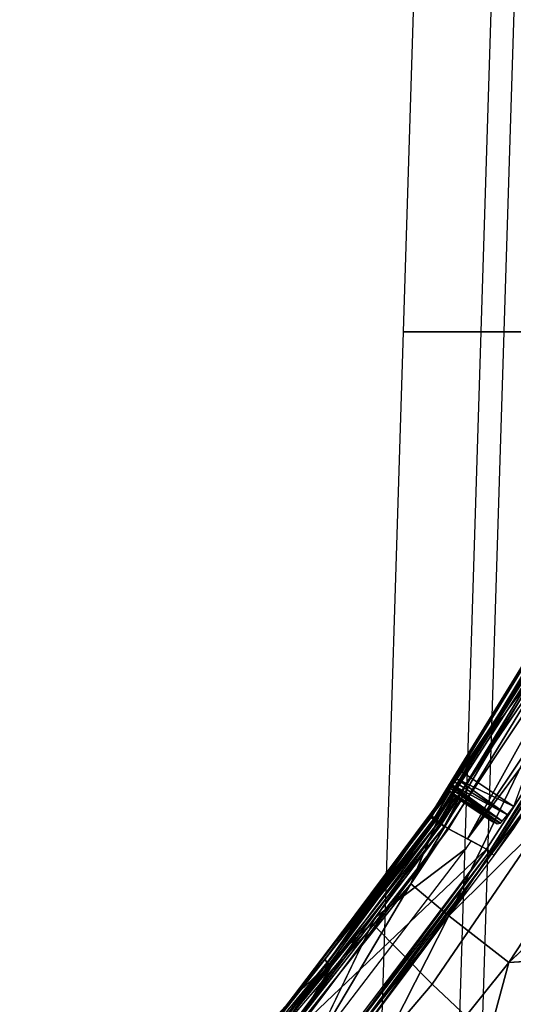
# Model space of a CAD drawing. Units: inches. Extents: x -10.9 to 20.8, y -14.4 to 10.9.
# Drawn here: x 6.6 to 7.4, y -7.7 to -6.1 of the extents above; entities that cross this region are included whole.
import ezdxf

# ---------------------------------------------------------------- set-up
doc = ezdxf.new("R2010")
doc.units = ezdxf.units.IN
doc.header["$MEASUREMENT"] = 0
for name, color, linetype in [('SEAT-FRAME', 5, 'Continuous'), ('SEAT-SEAT', 5, 'Continuous'), ('SEAT-TABLET', 5, 'Continuous')]:
    doc.layers.add(name, color=color, linetype=linetype)

msp = doc.modelspace()

# ---------------------------------------------------------------- linework, layer by layer
at = {"layer": 'SEAT-FRAME'}
for points in [[(7.3034, -4.5893, 16.9446), (7.4626, -4.5893, 16.6119), (7.4001, -6.5893, 16.6744), (7.2409, -6.5893, 17.0071)], [(7.3637, -6.5893, 17.3549), (7.2409, -6.5893, 17.0071), (7.3034, -4.5893, 16.9446), (7.4262, -4.5893, 17.2924)], [(7.759, -4.5893, 17.4515), (7.4262, -4.5893, 17.2924), (7.3637, -6.5893, 17.3549), (7.6965, -6.5893, 17.514)], [(7.4001, -6.5893, 16.6744), (7.7479, -6.5893, 16.5516), (7.8104, -4.5893, 16.4891), (7.4626, -4.5893, 16.6119)], [(7.2409, -6.5893, 17.0071), (7.4001, -6.5893, 16.6744), (7.3376, -8.5893, 16.7369), (7.1784, -8.5893, 17.0696)], [(7.3012, -8.5893, 17.4174), (7.1784, -8.5893, 17.0696), (7.2409, -6.5893, 17.0071), (7.3637, -6.5893, 17.3549)], [(7.6965, -6.5893, 17.514), (7.3637, -6.5893, 17.3549), (7.3012, -8.5893, 17.4174), (7.634, -8.5893, 17.5765)], [(7.3376, -8.5893, 16.7369), (7.6854, -8.5893, 16.6141), (7.7479, -6.5893, 16.5516), (7.4001, -6.5893, 16.6744)]]:
    msp.add_3dface(points, dxfattribs=at)
at = {"layer": 'SEAT-SEAT'}
for points, invisible_edges in [([(7.9489, -9.1622, 17.7332), (7.9346, 9.1194, 17.7322), (4.6886, 9.1405, 17.5992), (4.7029, -9.1833, 17.6002)], 5), ([(7.9103, -9.0288, 17.6491), (4.7085, -9.0427, 17.5192), (4.6783, 9.0007, 17.5171), (7.9358, 8.9788, 17.6509)], 10)]:
    msp.add_3dface(points, dxfattribs=dict(at, invisible_edges=invisible_edges))
at = {"layer": 'SEAT-TABLET'}
for points in [[(7.3333, -7.2876, 25.4681), (7.5834, -6.9519, 25.4115), (7.8438, -6.5535, 25.4083), (7.5741, -6.9094, 25.521)], [(7.7208, -6.6507, 25.6161), (7.2839, -7.361, 25.5209), (7.2809, -7.3608, 25.5343)], [(7.718, -6.6508, 25.6287), (7.7208, -6.6507, 25.6161), (7.2809, -7.3608, 25.5343)], [(7.718, -6.6508, 25.6287), (7.2809, -7.3608, 25.5343), (7.5408, -6.9798, 26.3076)], [(7.2839, -7.361, 25.5209), (7.7208, -6.6507, 25.6161), (7.2911, -7.3645, 25.5098)], [(7.7208, -6.6507, 25.6161), (7.7276, -6.6531, 25.6053), (7.2911, -7.3645, 25.5098)], [(7.7375, -6.6575, 25.5981), (7.2911, -7.3645, 25.5098), (7.7276, -6.6531, 25.6053)], [(7.2911, -7.3645, 25.5098), (7.7375, -6.6575, 25.5981), (7.3011, -7.3706, 25.5028)], [(7.3011, -7.3706, 25.5028), (7.7375, -6.6575, 25.5981), (7.7488, -6.6633, 25.5956)], [(7.7488, -6.6633, 25.5956), (7.3123, -7.3783, 25.5011), (7.3011, -7.3706, 25.5028)], [(7.3423, -7.3943, 25.5045), (7.3123, -7.3783, 25.5011), (7.7488, -6.6633, 25.5956)], [(7.7488, -6.6633, 25.5956), (7.8105, -6.6959, 25.5957), (7.3423, -7.3943, 25.5045)], [(7.8105, -6.6959, 25.5957), (7.6379, -6.9987, 25.5601), (7.3423, -7.3943, 25.5045)], [(7.3333, -7.2876, 25.4681), (7.4161, -7.3427, 25.4761), (7.5741, -6.9094, 25.521)], [(7.1902, -7.5279, 25.3283), (7.0675, -7.644, 25.4252), (7.3333, -7.2876, 25.4681), (7.5834, -6.9519, 25.4115)], [(7.2864, -7.625, 25.1778), (7.1902, -7.5279, 25.3283), (7.5834, -6.9519, 25.4115), (7.7086, -7.0078, 25.266)], [(7.2524, -7.4653, 26.4183), (7.5628, -6.9987, 26.4499), (7.5408, -6.9798, 26.3076)], [(7.2524, -7.4653, 26.4183), (7.5408, -6.9798, 26.3076), (7.2974, -7.3581, 26.2918)], [(7.5408, -6.9798, 26.3076), (7.2809, -7.3608, 25.5343), (7.2974, -7.3581, 26.2918)], [(7.5628, -6.9987, 26.4499), (7.2524, -7.4653, 26.4183), (7.3127, -7.5161, 26.5445)], [(7.3127, -7.5161, 26.5445), (7.6274, -7.0431, 26.5721), (7.5628, -6.9987, 26.4499)], [(7.6379, -6.9987, 25.5601), (7.3723, -7.4104, 25.5079), (7.3423, -7.3943, 25.5045)], [(7.6379, -6.9987, 25.5601), (7.3772, -7.4141, 25.5095), (7.3723, -7.4104, 25.5079)], [(7.6454, -7.0059, 25.5636), (7.3772, -7.4141, 25.5095), (7.6379, -6.9987, 25.5601)], [(7.4151, -7.7459, 25.1321), (7.2864, -7.625, 25.1778), (7.7086, -7.0078, 25.266), (7.7572, -7.2621, 25.2013)], [(7.6454, -7.0059, 25.5636), (7.3812, -7.4174, 25.5133), (7.3772, -7.4141, 25.5095)], [(7.6454, -7.0059, 25.5636), (7.4451, -7.3321, 25.5324), (7.3812, -7.4174, 25.5133)], [(7.3127, -7.5161, 26.5445), (7.7258, -7.107, 26.6576), (7.6274, -7.0431, 26.5721)], [(7.4079, -7.5906, 26.6317), (7.7258, -7.107, 26.6576), (7.3127, -7.5161, 26.5445)], [(7.4079, -7.5906, 26.6317), (7.8446, -7.1816, 26.6948), (7.7258, -7.107, 26.6576)], [(8.1102, -7.728, 25.1816), (8.0578, -7.8996, 25.1614), (7.4151, -7.7459, 25.1321), (7.7572, -7.2621, 25.2013)], [(7.2849, -7.3555, 25.4684), (7.3333, -7.2876, 25.4681), (7.0675, -7.644, 25.4252)], [(7.3333, -7.2876, 25.4681), (7.2849, -7.3555, 25.4684), (7.3254, -7.2986, 25.4691)], [(7.3254, -7.2986, 25.4691), (7.2849, -7.3555, 25.4684), (7.318, -7.3082, 25.4752)], [(7.3217, -7.3034, 25.4721), (7.4061, -7.3558, 25.4782), (7.3254, -7.2986, 25.4691)], [(7.3254, -7.2986, 25.4691), (7.416, -7.3428, 25.4761), (7.3333, -7.2876, 25.4681)], [(7.4061, -7.3558, 25.4782), (7.416, -7.3428, 25.4761), (7.3254, -7.2986, 25.4691)], [(7.3146, -7.3139, 25.482), (7.318, -7.3082, 25.4752), (7.2849, -7.3555, 25.4684)], [(7.2849, -7.3555, 25.4684), (7.2853, -7.3574, 25.4798), (7.3146, -7.3139, 25.482)], [(7.3144, -7.3187, 25.4895), (7.3146, -7.3139, 25.482), (7.2853, -7.3574, 25.4798)], [(7.3146, -7.3139, 25.482), (7.3144, -7.3187, 25.4895), (7.3941, -7.3692, 25.4936)], [(7.3973, -7.3662, 25.4874), (7.3163, -7.311, 25.4786), (7.3146, -7.3139, 25.482)], [(7.3947, -7.369, 25.4925), (7.3973, -7.3662, 25.4874), (7.3146, -7.3139, 25.482)], [(7.3146, -7.3139, 25.482), (7.3941, -7.3692, 25.4936), (7.3947, -7.369, 25.4925)], [(7.3171, -7.3096, 25.4769), (7.3163, -7.311, 25.4786), (7.3973, -7.3662, 25.4874)], [(7.3171, -7.3096, 25.4769), (7.3973, -7.3662, 25.4874), (7.318, -7.3082, 25.4752)], [(7.3217, -7.3034, 25.4721), (7.318, -7.3082, 25.4752), (7.4061, -7.3558, 25.4782)], [(7.3973, -7.3662, 25.4874), (7.4061, -7.3558, 25.4782), (7.318, -7.3082, 25.4752)], [(7.2892, -7.3617, 25.4899), (7.3144, -7.3187, 25.4895), (7.2853, -7.3574, 25.4798)], [(7.2892, -7.3617, 25.4899), (7.3188, -7.3232, 25.4959), (7.3144, -7.3187, 25.4895)], [(7.321, -7.3255, 25.4991), (7.3188, -7.3232, 25.4959), (7.2892, -7.3617, 25.4899)], [(7.321, -7.3255, 25.4991), (7.2892, -7.3617, 25.4899), (7.2962, -7.3676, 25.4971)], [(7.321, -7.3255, 25.4991), (7.2962, -7.3676, 25.4971), (7.3233, -7.3278, 25.5024)], [(7.2962, -7.3676, 25.4971), (7.328, -7.3309, 25.5038), (7.3233, -7.3278, 25.5024)], [(7.3897, -7.3704, 25.5014), (7.3144, -7.3187, 25.4895), (7.3233, -7.3278, 25.5024)], [(7.3941, -7.3692, 25.4936), (7.3144, -7.3187, 25.4895), (7.3935, -7.3694, 25.4947)], [(7.3227, -7.3272, 25.5015), (7.321, -7.3255, 25.4991), (7.3233, -7.3278, 25.5024)], [(7.3233, -7.3278, 25.5024), (7.328, -7.3309, 25.5038), (7.3227, -7.3272, 25.5015)], [(7.2962, -7.3676, 25.4971), (7.3051, -7.3744, 25.5003), (7.328, -7.3309, 25.5038)], [(7.3051, -7.3744, 25.5003), (7.3306, -7.3327, 25.5049), (7.328, -7.3309, 25.5038)], [(7.3051, -7.3744, 25.5003), (7.3319, -7.3336, 25.5054), (7.3306, -7.3327, 25.5049)], [(7.3812, -7.4174, 25.5133), (7.4451, -7.3321, 25.5324), (7.384, -7.4205, 25.5218)], [(7.384, -7.4205, 25.5218), (7.4451, -7.3321, 25.5324), (7.43, -7.3553, 25.5337)], [(7.2839, -7.361, 25.5209), (6.9615, -7.7794, 25.4535), (7.0428, -7.6746, 25.4874)], [(6.9615, -7.7794, 25.4535), (7.2839, -7.361, 25.5209), (7.2911, -7.3645, 25.5098)], [(7.2809, -7.3608, 25.5343), (7.0428, -7.6746, 25.4874), (7.0503, -7.6897, 26.2745)], [(7.2809, -7.3608, 25.5343), (7.2839, -7.361, 25.5209), (7.0428, -7.6746, 25.4874)], [(7.2974, -7.3581, 26.2918), (7.2809, -7.3608, 25.5343), (7.0503, -7.6897, 26.2745)], [(7.0503, -7.6897, 26.2745), (7.2524, -7.4653, 26.4183), (7.2974, -7.3581, 26.2918)], [(7.0675, -7.644, 25.4252), (7.1156, -7.5859, 25.4464), (7.2849, -7.3555, 25.4684)], [(7.2853, -7.3574, 25.4798), (7.2849, -7.3555, 25.4684), (7.1156, -7.5859, 25.4464)], [(7.1156, -7.5859, 25.4464), (7.2892, -7.3617, 25.4899), (7.2853, -7.3574, 25.4798)], [(7.384, -7.4205, 25.5218), (7.43, -7.3553, 25.5337), (7.4152, -7.3777, 25.5559)], [(7.2911, -7.3645, 25.5098), (6.9723, -7.7867, 25.4415), (6.9615, -7.7794, 25.4535)], [(6.9723, -7.7867, 25.4415), (7.2911, -7.3645, 25.5098), (7.3011, -7.3706, 25.5028)], [(6.9723, -7.7867, 25.4415), (7.3011, -7.3706, 25.5028), (6.9845, -7.7965, 25.4378)], [(6.9845, -7.7965, 25.4378), (7.3011, -7.3706, 25.5028), (7.3123, -7.3783, 25.5011)], [(7.0858, -7.6636, 25.4569), (7.3051, -7.3744, 25.5003), (7.126, -7.5966, 25.4631)], [(7.1193, -7.5902, 25.456), (7.2892, -7.3617, 25.4899), (7.1156, -7.5859, 25.4464)], [(7.2962, -7.3676, 25.4971), (7.2892, -7.3617, 25.4899), (7.1193, -7.5902, 25.456)], [(7.1193, -7.5902, 25.456), (7.126, -7.5966, 25.4631), (7.2962, -7.3676, 25.4971)], [(7.126, -7.5966, 25.4631), (7.3051, -7.3744, 25.5003), (7.2962, -7.3676, 25.4971)], [(7.0735, -7.6951, 25.4542), (6.9845, -7.7965, 25.4378), (7.3123, -7.3783, 25.5011)], [(7.0735, -7.6951, 25.4542), (7.3123, -7.3783, 25.5011), (7.3723, -7.4104, 25.5079)], [(7.3723, -7.4104, 25.5079), (7.1173, -7.7482, 25.4606), (7.0735, -7.6951, 25.4542)], [(7.0907, -7.7357, 25.4563), (7.34, -7.4094, 25.5035), (7.1955, -7.519, 25.4786)], [(7.3729, -7.4109, 25.5081), (7.1181, -7.7534, 25.4611), (7.1173, -7.7482, 25.4606)], [(7.1181, -7.7534, 25.4611), (7.3729, -7.4109, 25.5081), (7.3772, -7.4141, 25.5095)], [(7.1181, -7.7534, 25.4611), (7.3772, -7.4141, 25.5095), (7.1233, -7.7584, 25.466)], [(7.3812, -7.4174, 25.5133), (7.1233, -7.7584, 25.466), (7.3772, -7.4141, 25.5095)], [(7.1629, -7.7162, 25.4838), (7.1233, -7.7584, 25.466), (7.3812, -7.4174, 25.5133)], [(7.384, -7.4205, 25.5218), (7.1629, -7.7162, 25.4838), (7.3812, -7.4174, 25.5133)], [(6.9051, -7.9023, 26.3914), (6.9593, -7.9589, 26.5152), (7.2524, -7.4653, 26.4183)], [(6.9051, -7.9023, 26.3914), (7.2524, -7.4653, 26.4183), (7.0503, -7.6897, 26.2745)], [(6.9593, -7.9589, 26.5152), (7.3127, -7.5161, 26.5445), (7.2524, -7.4653, 26.4183)], [(7.0457, -8.0416, 26.6005), (7.3127, -7.5161, 26.5445), (6.9593, -7.9589, 26.5152)], [(7.0457, -8.0416, 26.6005), (7.4079, -7.5906, 26.6317), (7.3127, -7.5161, 26.5445)], [(6.6426, -8.1127, 25.3479), (6.7406, -8.0564, 25.2427), (7.1902, -7.5279, 25.3283), (7.0675, -7.644, 25.4252)], [(7.2864, -7.625, 25.1778), (6.8487, -8.138, 25.0955), (6.7406, -8.0564, 25.2427), (7.1902, -7.5279, 25.3283)], [(7.5825, -7.5788, 26.672), (7.4079, -7.5906, 26.6317), (7.3162, -7.929, 26.6488)], [(7.1156, -7.5859, 25.4464), (6.9347, -7.8055, 25.412), (6.9382, -7.81, 25.4215)], [(7.1156, -7.5859, 25.4464), (7.0675, -7.644, 25.4252), (6.9347, -7.8055, 25.412)], [(7.1193, -7.5902, 25.456), (7.1156, -7.5859, 25.4464), (6.9382, -7.81, 25.4215)], [(6.9446, -7.8168, 25.4287), (7.1193, -7.5902, 25.456), (6.9382, -7.81, 25.4215)], [(7.126, -7.5966, 25.4631), (7.1193, -7.5902, 25.456), (6.9446, -7.8168, 25.4287)], [(7.4079, -7.5906, 26.6317), (7.0457, -8.0416, 26.6005), (7.3162, -7.929, 26.6488)], [(7.126, -7.5966, 25.4631), (6.9446, -7.8168, 25.4287), (7.0858, -7.6636, 25.4569)], [(7.4151, -7.7459, 25.1321), (7.0154, -8.2073, 25.0587), (6.8487, -8.138, 25.0955), (7.2864, -7.625, 25.1778)], [(6.8526, -7.8953, 25.3851), (6.9347, -7.8055, 25.412), (7.0675, -7.644, 25.4252)]]:
    msp.add_3dface(points, dxfattribs=at)
for points, invisible_edges in [([(7.313, -9.8994, 26.6483), (7.9603, -8.3754, 26.699), (7.8446, -7.1816, 26.6948)], 11), ([(7.313, -9.8994, 26.6483), (7.8446, -7.1816, 26.6948), (7.5825, -7.5788, 26.672)], 11), ([(7.8446, -7.1816, 26.6948), (7.4079, -7.5906, 26.6317), (7.5825, -7.5788, 26.672)], 12), ([(7.3922, -7.3697, 25.497), (7.3144, -7.3187, 25.4895), (7.3897, -7.3704, 25.5014)], 1), ([(7.3935, -7.3694, 25.4947), (7.3144, -7.3187, 25.4895), (7.3922, -7.3697, 25.497)], 2), ([(7.3233, -7.3278, 25.5024), (7.3826, -7.3671, 25.5081), (7.3897, -7.3704, 25.5014)], 1), ([(7.3826, -7.3671, 25.5081), (7.3233, -7.3278, 25.5024), (7.3332, -7.3345, 25.506)], 13), ([(7.3051, -7.3744, 25.5003), (7.3332, -7.3345, 25.506), (7.3319, -7.3336, 25.5054)], 1), ([(7.3051, -7.3744, 25.5003), (7.3535, -7.348, 25.5081), (7.3332, -7.3345, 25.506)], 13), ([(7.3332, -7.3345, 25.506), (7.3738, -7.3614, 25.5101), (7.3826, -7.3671, 25.5081)], 12), ([(7.3051, -7.3744, 25.5003), (7.3484, -7.3976, 25.5052), (7.3535, -7.348, 25.5081)], 15), ([(7.3051, -7.3744, 25.5003), (7.1955, -7.519, 25.4786), (7.34, -7.4094, 25.5035)], 12), ([(7.3484, -7.3976, 25.5052), (7.3051, -7.3744, 25.5003), (7.34, -7.4094, 25.5035)], 3), ([(7.0907, -7.7357, 25.4563), (7.1955, -7.519, 25.4786), (7.0858, -7.6636, 25.4569)], 12), ([(7.313, -9.8994, 26.6483), (7.5825, -7.5788, 26.672), (7.3162, -7.929, 26.6488)], 9)]:
    msp.add_3dface(points, dxfattribs=dict(at, invisible_edges=invisible_edges))

doc.saveas('drawing.dxf')
